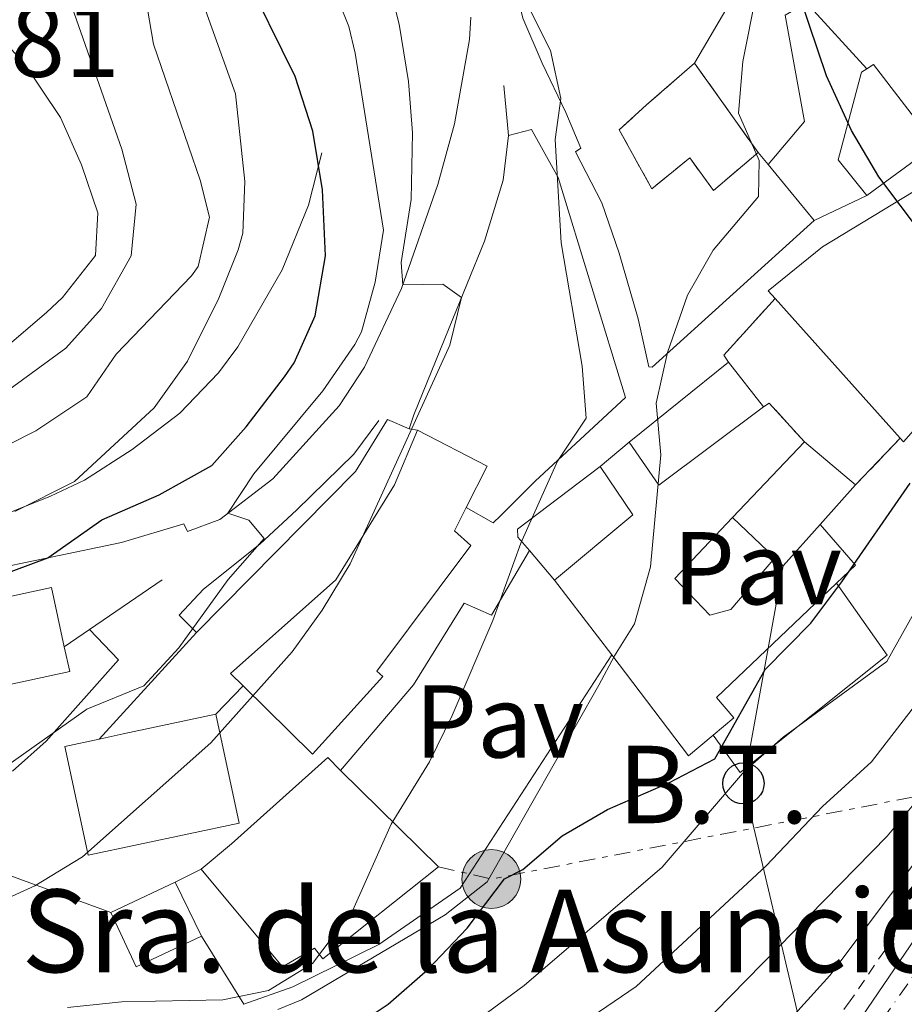
# Model space of a CAD drawing. Units: metres. Extents: x 638427 to 641894, y 4715933 to 4718315.
# Drawn here: x 640279 to 640364, y 4716796 to 4716891 of the extents above; entities that cross this region are included whole.
import ezdxf
from ezdxf.enums import TextEntityAlignment as Align

# ---------------------------------------------------------------- set-up
doc = ezdxf.new("R2010")
doc.units = ezdxf.units.M
doc.header["$MEASUREMENT"] = 0
for name, pattern in [('DGN Style 2', [1.7399219301090239, 1.043953158065414, -0.6959687720436097]), ('DGN Style 3', [2.435890702152634, 1.739921930109024, -0.6959687720436097]), ('DGN Style 4', [2.7856150101045474, 1.391937544087219, -0.6959687720436097, 0.001739921930109024, -0.6959687720436097]), ('DGN Style 7', [3.4798438602180486, 1.565929737098122, -0.6959687720436097, 0.5219765790327072, -0.6959687720436097])]:
    doc.linetypes.add(name, pattern=pattern)
for name, color, linetype, lineweight in [('Carretera', 9, 'Continuous', 0), ('construcción   en ruinas', 1, 'Continuous', 0), ('contrucción  en ruinas', 1, 'DGN Style 3', 13), ('Cota de punto acotado terreno', 7, 'Continuous', 0), ('Curva de nivel directora', 30, 'Continuous', 30), ('Curva de nivel intermedia', 30, 'Continuous', 0), ('Edificio', 1, 'Continuous', 13), ('Eje de carretera', 7, 'DGN Style 4', 0), ('Iglesia-ermita', 1, 'Continuous', 13), ('Línea  de muro-pared o tapia', 1, 'Continuous', 13), ('Línea blanca (vial)', 7, 'Continuous', 13), ('Línea de asfalto', 7, 'Continuous', 13), ('Línea de cuneta (fondo)', 4, 'DGN Style 2', 0), ('Línea de muro de contención', 1, 'Continuous', 13), ('Línea eléctrica', 6, 'DGN Style 7', 0), ('Línea telefónica', 7, 'Continuous', 0), ('Pavimento', 7, 'Continuous', 0), ('Poste telefónico', 7, 'Continuous', 0), ('Poste tendido eléctrico', 7, 'Continuous', 0), ('Tensión línea eléctrica', 7, 'Continuous', 0), ('Texto de Iglesia-ermita', 51, 'Continuous', 0), ('Texto de rotulación de espacio menor sin especificar', 7, 'Continuous', 0)]:
    doc.layers.add(name, color=color, linetype=linetype, lineweight=lineweight)
doc.styles.add('Style-Arial', font='arial.ttf')

# ---------------------------------------------------------------- blocks, each defined once
blk = doc.blocks.new('5PELE')
at = {"layer": 'Iglesia-ermita', "linetype": 'Continuous', "lineweight": 0}
h = blk.add_hatch(color=9, dxfattribs=at)
edge = h.paths.add_edge_path()
edge.add_arc((-2.000000476837158e-05, 0), 0.2850000000000001, 0, 360)
at = {"layer": 'Iglesia-ermita', "color": 252, "linetype": 'Continuous', "lineweight": 0}
blk.add_circle((-2.000000476837158e-05, 0), 0.2850000000000001, dxfattribs=at)
blk = doc.blocks.new('5PTT')
at = {"layer": 'Poste telefónico', "color": 7, "linetype": 'Continuous', "lineweight": 30}
blk.add_circle((2.382683753967285e-05, 4.306399822235108e-05), 0.1995000005932858, dxfattribs=at)

msp = doc.modelspace()

# ---------------------------------------------------------------- linework, layer by layer
at = {"layer": 'Carretera', "color": 9, "linetype": 'Continuous', "lineweight": 0}
msp.add_polyline3d([(640357.5799999986, 4716790.659999999, 452.9700000000012), (640366.8799999991, 4716804.31, 453.7400000000052)], dxfattribs=at)
at = {"layer": 'construcción   en ruinas', "color": 1, "linetype": 'Continuous', "lineweight": 0}
for points in [[(640350.0999999996, 4716878.07, 479.8800000000047), (640345.7699999996, 4716874.41, 480.3000000000029), (640343.4800000006, 4716877.560000001, 481.1300000000047), (640339.7999999998, 4716874.57, 482.0299999999989), (640336.6500000004, 4716880.279999999, 483.25), (640339.2999999998, 4716882.680000001, 482.5899999999965), (640343.9400000004, 4716886.74, 481.2799999999989)], [(640363.8600000005, 4716850.41, 475.5500000000029), (640359.54, 4716845.890000001, 475.9900000000052), (640354.5800000001, 4716850.07, 477.1100000000006), (640351.1699999999, 4716853.800000001, 477.9199999999983), (640350.6100000005, 4716853.460000001, 478.0099999999948), (640347.2199999997, 4716857.789999999, 478.8800000000047), (640346.79, 4716858.470000001, 479), (640351.7400000002, 4716863.930000001, 478.4199999999983)]]:
    msp.add_polyline3d(points, close=True, dxfattribs=at)
at = {"layer": 'contrucción  en ruinas', "color": 1, "linetype": 'DGN Style 3', "lineweight": 13, "extrusion": (0.07558925403863223, -0.1063894208759919, 0.9914472027291994), "elevation": -452946.5641437572, "flags": 128}
msp.add_lwpolyline([(3253980.199233545, 3444635.4501078), (3253980.199233545, 3444624.722829488)], dxfattribs=at)
at = {"layer": 'contrucción  en ruinas', "color": 1, "linetype": 'DGN Style 3', "lineweight": 13, "extrusion": (0.1803555706071221, -0.05921353812445385, 0.98181751107513), "elevation": -163341.4775563041, "flags": 128}
msp.add_lwpolyline([(4681250.583027699, 847351.6054059396), (4681251.094966739, 847352.2375597345), (4681257.826606188, 847349.1821497256)], dxfattribs=at)
at = {"layer": 'contrucción  en ruinas', "color": 1, "linetype": 'DGN Style 3', "lineweight": 13, "extrusion": (0.1847094765625729, -0.04434115551743876, 0.981792376826872), "elevation": -90402.60025915776, "flags": 128}
msp.add_lwpolyline([(4736019.913986685, 469756.8975628589), (4736022.74495637, 469761.1616818358), (4736022.283629924, 469761.6354728331)], dxfattribs=at)
at = {"layer": 'contrucción  en ruinas', "color": 1, "linetype": 'DGN Style 3', "lineweight": 13, "extrusion": (0.04850281194185802, 0.05074831248167467, 0.9975329999624047), "elevation": 270906.0232300698, "flags": 128}
msp.add_lwpolyline([(2796091.634367766, -3842814.774153881), (2796091.634367766, -3842808.506267474)], dxfattribs=at)
at = {"layer": 'contrucción  en ruinas', "color": 1, "linetype": 'DGN Style 3', "lineweight": 13}
msp.add_polyline3d([(640350.0999999996, 4716878.07, 479.8800000000047), (640345.7699999996, 4716874.41, 480.3000000000029), (640343.4800000006, 4716877.560000001, 481.1300000000047), (640339.7999999998, 4716874.57, 482.0299999999989), (640336.6500000004, 4716880.279999999, 483.25), (640339.2999999998, 4716882.680000001, 482.5899999999965), (640343.9400000004, 4716886.74, 481.2799999999989)], dxfattribs=at)
at = {"layer": 'Curva de nivel directora', "color": 30, "linetype": 'Continuous', "lineweight": 30, "flags": 128}
for points, elevation in [([(640369.9599999987, 4716864.87), (640361.7800000003, 4716875.730000001), (640359.1299999993, 4716880.220000002), (640356.7099999986, 4716885.49), (640353.3600000002, 4716895.480000001), (640354.5299999992, 4716896.51), (640356.1399999986, 4716900.36), (640353.3200000002, 4716904.310000001), (640349.0099999984, 4716913.34), (640344.5599999981, 4716929.840000001), (640342.8199999991, 4716934.539999999), (640341.5899999999, 4716936.460000001), (640334.4100000004, 4716944.34), (640327.8899999983, 4716944.640000002), (640322.7899999997, 4716946.460000001), (640317.9699999985, 4716948.710000002), (640316.1299999988, 4716951.780000002), (640305.2699999983, 4716963.9), (640293.8699999988, 4716979.260000001), (640290.5099999993, 4716983.5), (640287.0699999993, 4716987.140000002), (640270.4699999986, 4716999.439999999)], 475), ([(640274.7199999999, 4716836.390000002), (640281.3099999991, 4716838.84), (640286.5499999984, 4716842.520000001), (640292.0999999985, 4716844.930000001), (640297.1999999991, 4716847.78), (640300.5299999996, 4716851.510000001), (640304.2499999988, 4716856.37), (640305.1599999985, 4716857.7), (640307.2199999995, 4716862.250000001), (640308.2099999996, 4716868.070000002), (640307.9300000002, 4716874.460000002), (640306.9899999992, 4716880.130000002), (640305.2599999993, 4716885.449999999), (640300.2099999998, 4716895.720000001), (640295.469999999, 4716903.640000002), (640290.1000000001, 4716916.310000001), (640288.739999999, 4716921.210000004), (640286.400000001, 4716927.140000001), (640282.8, 4716932.380000002), (640279.3299999988, 4716938.58), (640273.8399999992, 4716946.939999999)], 500.0000000000003), ([(640310.0999999985, 4716792.850000001), (640314.2699999993, 4716795.610000002), (640318.1099999992, 4716798.970000001), (640321.9200000003, 4716802.970000002), (640325.539999999, 4716807.75), (640327.3099999992, 4716808.670000001), (640331.1200000002, 4716811.91), (640335.5199999991, 4716814.480000001), (640341.4400000002, 4716817.04), (640345.8900000004, 4716819.36), (640350.7899999998, 4716828.01), (640355.1900000009, 4716832.51), (640358.1900000004, 4716836.500000002), (640364.8099999989, 4716846.050000003)], 475)]:
    msp.add_lwpolyline(points, dxfattribs=dict(at, elevation=elevation))
at = {"layer": 'Curva de nivel intermedia', "color": 30, "linetype": 'Continuous', "lineweight": 0, "flags": 128}
for points, elevation in [([(640278.1300000009, 4716843.33), (640283.900000002, 4716846.229999999), (640291.6100000012, 4716853.350000001), (640294.860000001, 4716857.87), (640297.8800000009, 4716863.960000001), (640299.7600000006, 4716868.67), (640300.190000002, 4716870.279999999), (640300.390000001, 4716875.279999999), (640299.4800000011, 4716883.76), (640295.3799999997, 4716895.3), (640285.450000001, 4716914.310000001), (640280.6200000008, 4716924.3), (640274.0700000017, 4716933.619999998)], 505), ([(640274.7100000009, 4716848.399999999), (640280.1600000003, 4716851.119999999), (640285.1100000013, 4716854.430000001), (640287.9299999998, 4716858.560000001), (640295.240000001, 4716866.140000001), (640295.8800000005, 4716867.039999999), (640296.9900000012, 4716871.830000001), (640296.0900000005, 4716875.4), (640291.5599999997, 4716888.57), (640289.6900000012, 4716899.520000001), (640287.1100000017, 4716903.789999999), (640281.9000000015, 4716908.220000001), (640273.570000001, 4716919.9)], 510), ([(640273.79, 4716852.4), (640283.0599999994, 4716859.119999999), (640286.5300000006, 4716862.99), (640289.3899999994, 4716868.08), (640289.8699999999, 4716873.08), (640288.4999999999, 4716878.409999999), (640283.2100000014, 4716893.519999999), (640281.0900000001, 4716898.619999999), (640278.740000001, 4716903.119999999), (640274.8700000019, 4716906.3)], 515.0000000000001), ([(640274.5800000012, 4716804.579999999), (640280.0700000009, 4716807.070000002), (640284.6700000009, 4716809.9), (640297.1100000021, 4716820.92), (640304.9800000021, 4716829.720000001), (640307.9000000011, 4716833.779999999), (640310.5900000001, 4716838.24), (640320.2400000016, 4716859.42), (640321.3800000015, 4716864.039999999), (640319.5599999998, 4716865.319999999), (640315.7000000019, 4716865.269999999), (640315.540000001, 4716867.419999998), (640316.510000001, 4716873.519999999), (640316.6299999995, 4716879.970000002), (640316.2500000017, 4716884.96), (640315.3300000009, 4716890.499999999), (640313.4500000011, 4716898.060000001)], 490.0000000000001), ([(640277.2200000011, 4716818.600000001), (640285.1000000001, 4716824.17), (640290.6100000021, 4716826.439999999), (640294.0000000006, 4716830.109999998), (640298.7900000005, 4716836.73), (640302.2599999995, 4716840.71), (640300.790000001, 4716842.470000001), (640298.7500000002, 4716843.149999999), (640301.2699999993, 4716846.970000001), (640307.9500000003, 4716855), (640311.0400000016, 4716859.49), (640311.7000000009, 4716860.699999999), (640313.0199999998, 4716865.519999999), (640313.8199999998, 4716870.57), (640311.0800000018, 4716887.689999999), (640310.4600000004, 4716890.28), (640308.6100000021, 4716894.96)], 495), ([(640303.5800000007, 4716795.109999998), (640305.9000000006, 4716796.039999999), (640319.79, 4716804.270000001), (640323.8500000014, 4716807.46), (640334.6699999997, 4716826.52), (640336.1800000007, 4716829.36), (640338.1200000008, 4716832.46), (640339.6699999998, 4716837.95), (640340.6700000011, 4716848.8), (640340.2300000008, 4716853.810000001), (640341.3300000007, 4716858.71), (640343.2700000006, 4716864.279999998), (640345.7400000005, 4716868.63), (640350.1399999993, 4716873.829999999), (640350.2000000019, 4716877.3), (640348.2100000004, 4716881.889999999), (640348.6200000016, 4716886.9), (640349.9200000003, 4716893.409999999)], 480), ([(640283.2300000014, 4716795.289999999), (640288.4900000008, 4716795.859999999), (640298.280000001, 4716796.039999999), (640302.6799999997, 4716796.949999998), (640306.94, 4716799.560000001), (640310.8600000006, 4716804.720000001), (640314.5799999998, 4716813.039999999), (640318.2900000003, 4716819.08), (640320.4600000007, 4716823.58), (640324.4100000003, 4716832.769999999), (640327.1100000005, 4716840.239999998), (640330.6700000009, 4716848.189999999), (640333.4600000004, 4716852.349999999), (640333.0500000014, 4716857.390000001), (640331.0199999996, 4716869.329999999), (640330.4600000008, 4716879.33), (640331.0100000007, 4716883.3), (640329.9800000002, 4716887.939999999), (640327.7300000016, 4716892.430000001)], 485.0000000000001), ([(640277.390000001, 4716859.339999998), (640281.1799999997, 4716862.579999999), (640282.7400000021, 4716864.05), (640285.9500000017, 4716868.119999998), (640286.1799999997, 4716872.249999999), (640284.5700000003, 4716876.88), (640282.5499999997, 4716881.46), (640278.8600000016, 4716886.960000001), (640275.1700000013, 4716890.689999999)], 520), ([(640327.4400000012, 4716797.42), (640340.8000000007, 4716808.880000002), (640348.7699999993, 4716818.180000001), (640352.530000001, 4716821.480000001), (640362.5500000013, 4716828.810000001), (640366.6600000019, 4716836.109999998)], 470), ([(640350.8600000013, 4716809.02), (640356.3200000018, 4716814.769999999), (640361.0800000007, 4716819.09), (640369.190000002, 4716829.559999999)], 465.0000000000001), ([(640344.4500000009, 4716793.369999999), (640362.5900000016, 4716811.890000001), (640370.6600000006, 4716821.579999999)], 460.0000000000001), ([(640352.3900000001, 4716793.269999999), (640357.0500000005, 4716798.4), (640365.8600000016, 4716810.109999998)], 455), ([(640326.3200000012, 4716789.17), (640338.2900000006, 4716797.319999998), (640350.8600000013, 4716809.02)], 465.0000000000001), ([(640316.6800000009, 4716789.480000001), (640327.4400000012, 4716797.42)], 470)]:
    msp.add_lwpolyline(points, dxfattribs=dict(at, elevation=elevation))
at = {"layer": 'Edificio', "color": 51, "linetype": 'Continuous', "lineweight": 13, "extrusion": (0.1042142274916577, -0.1162521745598217, 0.9877372255303685), "elevation": -481139.3738148095, "flags": 128}
msp.add_lwpolyline([(3625330.870966447, 3047002.603976872), (3625330.870966446, 3047020.98662358)], dxfattribs=at)
at = {"layer": 'Edificio', "color": 51, "linetype": 'Continuous', "lineweight": 13, "extrusion": (0.1919083752222094, 0.1549260320865857, 0.9691073728444533), "elevation": 854116.1420283678, "flags": 128}
msp.add_lwpolyline([(3267923.460965798, -3354082.388519166), (3267923.460965798, -3354095.119666011)], dxfattribs=at)
at = {"layer": 'Edificio', "color": 51, "linetype": 'Continuous', "lineweight": 13, "extrusion": (0.09632848732858143, -0.1230390412695087, 0.9877156558708926), "elevation": -518200.9839452679, "flags": 128}
msp.add_lwpolyline([(3411935.121184953, 3278560.457218114), (3411935.121184953, 3278554.889642341)], dxfattribs=at)
at = {"layer": 'Edificio', "color": 51, "linetype": 'Continuous', "lineweight": 13, "extrusion": (0.1499748640756653, -0.09481881904407152, 0.9841325783148192), "elevation": -350739.6983736585, "flags": 128}
msp.add_lwpolyline([(4329078.085448419, 1948038.789404719), (4329071.917363189, 1948039.803862505), (4329072.03908471, 1948040.254732631)], dxfattribs=at)
at = {"layer": 'Edificio', "color": 51, "linetype": 'Continuous', "lineweight": 13, "extrusion": (0.3395246335316351, -0.2162872259239427, 0.9153921886969182), "elevation": -802342.7771410225, "flags": 128}
msp.add_lwpolyline([(4322271.735430284, 1825642.026358129), (4322259.8944348, 1825646.919999509), (4322261.87177365, 1825651.987526624)], dxfattribs=at)
at = {"layer": 'Edificio', "color": 51, "linetype": 'Continuous', "lineweight": 13, "extrusion": (0.3021026668356059, -0.1380030977950191, 0.9432333347002709), "elevation": -457036.575829567, "flags": 128}
msp.add_lwpolyline([(4556454.906228864, 1299433.560052216), (4556454.542169185, 1299425.551159625), (4556450.077735855, 1299425.731811337)], dxfattribs=at)
at = {"layer": 'Edificio', "color": 51, "linetype": 'Continuous', "lineweight": 13, "extrusion": (0.05964510150010458, 0.06272135314260088, 0.9962472051288291), "elevation": 334516.5523853676, "flags": 128}
msp.add_lwpolyline([(2786405.276121629, -3844827.035152013), (2786405.276121629, -3844837.2022755)], dxfattribs=at)
at = {"layer": 'Edificio', "color": 51, "linetype": 'Continuous', "lineweight": 13, "extrusion": (0.1301087402455114, -0.1096480915599657, 0.9854181912918919), "elevation": -433407.7277624996, "flags": 128}
msp.add_lwpolyline([(4019497.399080305, 2512872.30056013), (4019497.399080305, 2512865.718128969)], dxfattribs=at)
at = {"layer": 'Edificio', "color": 51, "linetype": 'Continuous', "lineweight": 13, "extrusion": (0.361484702213386, -0.1143267763138194, 0.925342206042386), "elevation": -307343.90851482, "flags": 128}
msp.add_lwpolyline([(4690374.832710656, 751401.803641094), (4690371.310901564, 751397.0295903289), (4690362.986319504, 751402.7531760528)], dxfattribs=at)
at = {"layer": 'Edificio', "color": 51, "linetype": 'Continuous', "lineweight": 13, "extrusion": (0.01941157777891762, 0.02160593004838338, 0.9995780982168815), "elevation": 114818.0205444968, "flags": 128}
msp.add_lwpolyline([(2676028.014751546, -3935020.534059324), (2676028.014751546, -3935015.369700699)], dxfattribs=at)
at = {"layer": 'Edificio', "color": 51, "linetype": 'Continuous', "lineweight": 13, "extrusion": (0.151117597049312, -0.1430677492627863, 0.9781079137717487), "elevation": -577592.7566176389, "flags": 128}
msp.add_lwpolyline([(3865533.586873282, 2717104.288677484), (3865533.586873282, 2717110.103236797)], dxfattribs=at)
at = {"layer": 'Edificio', "color": 51, "linetype": 'Continuous', "lineweight": 13, "extrusion": (0.2048581638480979, -0.08329011296252016, 0.9752414520453264), "elevation": -261219.7828995411, "flags": 128}
msp.add_lwpolyline([(4610682.42867119, 1154134.671657621), (4610677.397164347, 1154136.525663795), (4610677.794393913, 1154137.565716038)], dxfattribs=at)
at = {"layer": 'Edificio', "color": 51, "linetype": 'Continuous', "lineweight": 13, "extrusion": (0.2156424902682166, -0.2536450602665559, 0.9429541345120118), "elevation": -1057864.186984138, "flags": 128}
msp.add_lwpolyline([(3543066.217633813, 2997695.191038633), (3543066.217633814, 2997699.185960409)], dxfattribs=at)
at = {"layer": 'Edificio', "color": 51, "linetype": 'Continuous', "lineweight": 13, "extrusion": (0.2223136899803129, -0.9731895207680371, 0.05898118271631628), "elevation": -4447987.521325808, "flags": 128}
msp.add_lwpolyline([(1674649.2572768, 263299.5242611741), (1674651.649862388, 263298.9532671275), (1674660.822182816, 263296.8195525325)], dxfattribs=at)
at = {"layer": 'Edificio', "color": 51, "linetype": 'Continuous', "lineweight": 13, "extrusion": (0.009186942905421302, 0.004357151376378625, 0.9999483063198497), "elevation": 26922.1500521353, "flags": 128}
msp.add_lwpolyline([(640262.1453716143, 4716734.919388705), (640255.9249910158, 4716731.969360703)], dxfattribs=at)
at = {"layer": 'Edificio', "color": 51, "linetype": 'Continuous', "lineweight": 13, "extrusion": (0.1053952735458939, -0.2174296193778203, 0.9703691034505388), "elevation": -957616.1937217256, "flags": 128}
msp.add_lwpolyline([(2633592.058227589, 3847774.243932856), (2633592.058227589, 3847780.244907775)], dxfattribs=at)
at = {"layer": 'Edificio', "color": 51, "linetype": 'Continuous', "lineweight": 13, "extrusion": (0.08683114126146703, -0.2986736287245815, 0.9503969783262791), "elevation": -1352724.376967922, "flags": 128}
msp.add_lwpolyline([(1931595.336072092, 4134886.835218117), (1931596.217472229, 4134880.790970125), (1931603.10851743, 4134881.948379315)], dxfattribs=at)
at = {"layer": 'Edificio', "color": 1, "linetype": 'Continuous', "lineweight": 13}
for points in [[(640367.2699999996, 4716878.779999999, 472.6499999999942), (640360.6100000005, 4716873.92, 475.9600000000065), (640357.8300000001, 4716877.359999999, 476.1699999999983), (640360.0999999996, 4716885.850000001, 473.9400000000023), (640360.6100000005, 4716886.180000001, 473.8099999999977), (640361.2800000003, 4716886.609999999, 473.6300000000047)], [(640372.5800000001, 4716872.66, 472.3500000000058), (640365.8300000001, 4716867.680000001, 475.7700000000041), (640371.6299999999, 4716860.16, 474.7799999999989), (640372.3099999997, 4716859.279999999, 474.3399999999965), (640368.3099999997, 4716854.75, 475.2899999999936), (640364.1699999999, 4716850.07, 475.4700000000012), (640363.8600000005, 4716850.41, 475.5500000000029), (640351.7400000002, 4716863.930000001, 478.4199999999983), (640351.0800000001, 4716864.67, 478.5599999999977), (640356.3200000003, 4716868.939999999, 478.1100000000006), (640368.1299999999, 4716876.109999999, 472.9100000000035)], [(640350.6100000005, 4716853.460000001, 478.0099999999948), (640340.4699999997, 4716845.880000001, 479.9799999999959), (640337.6200000001, 4716850.039999999, 482.0200000000041), (640347.2199999997, 4716857.789999999, 478.8800000000047)], [(640313.7599999999, 4716827.359999999, 487.3600000000006), (640306.9600000001, 4716819.84, 487.7899999999936), (640300.2400000002, 4716826.430000001, 490.7899999999936), (640299.0099999999, 4716827.640000001, 491.8099999999977), (640309.2000000002, 4716836.710000001, 490.2299999999959), (640314.8899999997, 4716845.91, 489.7400000000052), (640317.1299999999, 4716851.180000001, 489.7899999999936), (640323.8499999996, 4716847.710000001, 487.1300000000047), (640321.8399999999, 4716843.720000001, 487.1900000000023), (640320.7000000002, 4716841.449999999, 487.2200000000012), (640322.2800000003, 4716840.039999999, 486.5099999999948), (640313.1799999997, 4716827.850000001, 487.6000000000058)], [(640359.54, 4716845.890000001, 475.9900000000052), (640356.0899999999, 4716842.050000001, 476.1399999999995), (640352.5199999996, 4716838.07, 476.5500000000029), (640351.7300000006, 4716838.82, 476.7799999999989), (640347.5999999996, 4716842.730000001, 477.9900000000052), (640354.5800000001, 4716850.07, 477.1100000000006)], [(640337.9500000002, 4716843, 481.0899999999965), (640330.3899999997, 4716836.66, 483.2599999999948), (640327.9500000002, 4716839.529999999, 484.5899999999965), (640326.8300000001, 4716840.84, 485.1699999999983), (640326.8099999997, 4716841.609999999, 485.2899999999936), (640334.7999999998, 4716847.689999999, 482.8999999999942)], [(640299.8499999996, 4716813.16, 488.2700000000041), (640285.2199999997, 4716810.039999999, 489.929999999993), (640282.9699999997, 4716820.57, 494.25), (640286.29, 4716821.279999999, 493.5800000000018), (640288.6299999999, 4716821.779999999, 493.0099999999948), (640297.5999999996, 4716823.699999999, 490.8800000000047)], [(640319.1399999997, 4716808.91, 482), (640307.9600000001, 4716800, 484.3300000000018), (640307.1299999999, 4716801.039999999, 485.1699999999983), (640304.0300000003, 4716799.24, 485.2599999999948), (640296.1600000003, 4716808.689999999, 487.8000000000029), (640299.0999999996, 4716811.16, 487.9700000000012), (640308.4199999999, 4716819.5, 487.429999999993), (640309.6699999999, 4716818.26, 486.9499999999971)], [(640296.1900000004, 4716802.210000001, 486.5399999999936), (640289.8799999999, 4716799.230000001, 486.179999999993), (640287.4299999997, 4716804.5, 488.0599999999977), (640293.6500000004, 4716807.449999999, 487.9900000000052)]]:
    msp.add_polyline3d(points, close=True, dxfattribs=at)
at = {"layer": 'Edificio', "color": 51, "linetype": 'Continuous', "lineweight": 13}
for points in [[(640360.6100000005, 4716873.92, 475.9600000000065), (640357.8300000001, 4716877.359999999, 476.1699999999983), (640360.0999999996, 4716885.850000001, 473.9400000000023), (640360.6100000005, 4716886.180000001, 473.8099999999977)], [(640360.6100000005, 4716886.180000001, 473.8099999999977), (640361.2800000003, 4716886.609999999, 473.6300000000047), (640367.2699999996, 4716878.779999999, 472.6499999999942), (640360.6100000005, 4716873.92, 475.9600000000065)], [(640351.7400000002, 4716863.930000001, 478.4199999999983), (640351.0800000001, 4716864.67, 478.5599999999977), (640356.3200000003, 4716868.939999999, 478.1100000000006), (640368.1299999999, 4716876.109999999, 472.9100000000035), (640372.5800000001, 4716872.66, 472.3500000000058)], [(640300.2400000002, 4716826.430000001, 490.7899999999936), (640299.0099999999, 4716827.640000001, 491.8099999999977), (640309.2000000002, 4716836.710000001, 490.2299999999959), (640314.8899999997, 4716845.91, 489.7400000000052), (640317.1299999999, 4716851.180000001, 489.7899999999936)], [(640327.9500000002, 4716839.529999999, 484.5899999999965), (640326.8300000001, 4716840.84, 485.1699999999983), (640326.8099999997, 4716841.609999999, 485.2899999999936), (640334.7999999998, 4716847.689999999, 482.8999999999942)], [(640321.8399999999, 4716843.720000001, 487.1900000000023), (640320.7000000002, 4716841.449999999, 487.2200000000012), (640322.2800000003, 4716840.039999999, 486.5099999999948), (640313.1799999997, 4716827.850000001, 487.6000000000058), (640313.7599999999, 4716827.359999999, 487.3600000000006), (640306.9600000001, 4716819.84, 487.7899999999936), (640300.2400000002, 4716826.430000001, 490.7899999999936)], [(640297.5999999996, 4716823.699999999, 490.8800000000047), (640299.8499999996, 4716813.16, 488.2700000000041), (640285.2199999997, 4716810.039999999, 489.929999999993), (640282.9699999997, 4716820.57, 494.25), (640286.29, 4716821.279999999, 493.5800000000018)], [(640296.1600000003, 4716808.689999999, 487.8000000000029), (640299.0999999996, 4716811.16, 487.9700000000012), (640308.4199999999, 4716819.5, 487.429999999993), (640309.6699999999, 4716818.26, 486.9499999999971)], [(640309.6699999999, 4716818.26, 486.9499999999971), (640319.1399999997, 4716808.91, 482), (640307.9600000001, 4716800, 484.3300000000018), (640307.1299999999, 4716801.039999999, 485.1699999999983), (640304.0300000003, 4716799.24, 485.2599999999948), (640296.1600000003, 4716808.689999999, 487.8000000000029)]]:
    msp.add_polyline3d(points, dxfattribs=at)
at = {"layer": 'Eje de carretera', "color": 7, "linetype": 'DGN Style 4', "lineweight": 0}
msp.add_polyline3d([(640366.2399999973, 4716799.960000001, 453.1300000000047), (640358.8099999975, 4716789.400000001, 452.3600000000006)], dxfattribs=at)
at = {"layer": 'Iglesia-ermita', "color": 1, "linetype": 'Continuous', "lineweight": 13}
msp.add_polyline3d([(640270.5999999996, 4716825.050000001, 498.1499999999942), (640272.0800000001, 4716818.220000001, 496.0599999999977), (640260.2699999996, 4716815.67, 497.1199999999953), (640259.9500000002, 4716811.76, 496.2200000000012), (640252.5599999997, 4716812.730000001, 497.2299999999959), (640252.7100000001, 4716814.32, 497.6999999999971), (640232.9400000004, 4716815.16, 498.320000000007), (640233.7100000001, 4716823.710000001, 501.5200000000041), (640254.9299999997, 4716822.529999999, 499.7100000000065), (640260.8200000003, 4716823.32, 499.1300000000047), (640259.8200000003, 4716828.470000001, 501.0800000000018), (640259.3099999997, 4716831.119999999, 502.2599999999948), (640281.6799999997, 4716835.960000001, 499.1199999999953), (640282.9199999999, 4716830.220000001, 497.2400000000052), (640283.4400000004, 4716827.83, 496.4499999999971)], close=True, dxfattribs=at)
for points in [[(640259.8200000003, 4716828.470000001, 501.0800000000018), (640259.3099999997, 4716831.119999999, 502.2599999999948), (640281.6799999997, 4716835.960000001, 499.1199999999953), (640282.9199999999, 4716830.220000001, 497.2400000000052)], [(640282.9199999999, 4716830.220000001, 497.2400000000052), (640283.4400000004, 4716827.83, 496.4499999999971), (640270.5999999996, 4716825.050000001, 498.1499999999942), (640272.0800000001, 4716818.220000001, 496.0599999999977), (640260.2699999996, 4716815.67, 497.1199999999953), (640259.9500000002, 4716811.76, 496.2200000000012), (640252.5599999997, 4716812.730000001, 497.2299999999959), (640252.7100000001, 4716814.32, 497.6999999999971), (640232.9400000004, 4716815.16, 498.320000000007), (640233.7100000001, 4716823.710000001, 501.5200000000041), (640254.9299999997, 4716822.529999999, 499.7100000000065), (640260.8200000003, 4716823.32, 499.1300000000047), (640259.8200000003, 4716828.470000001, 501.0800000000018)]]:
    msp.add_polyline3d(points, dxfattribs=at)
at = {"layer": 'Línea  de muro-pared o tapia', "color": 1, "linetype": 'Continuous', "lineweight": 13, "extrusion": (0.3271730448406611, -0.002684365568218655, 0.9449606303498507), "elevation": 197295.4136116152, "flags": 128}
msp.add_lwpolyline([(4721970.455872847, -568338.9043281953), (4721975.10446614, -568336.1230190794), (4721974.486436543, -568333.8001675102)], dxfattribs=at)
at = {"layer": 'Línea  de muro-pared o tapia', "color": 1, "linetype": 'Continuous', "lineweight": 13, "extrusion": (0.1581992791844839, -0.1856420111975873, 0.9697989646024708), "elevation": -773882.4201157484, "flags": 128}
msp.add_lwpolyline([(3546791.865821594, 3079019.432949283), (3546791.865821594, 3079017.874969821)], dxfattribs=at)
at = {"layer": 'Línea  de muro-pared o tapia', "color": 1, "linetype": 'Continuous', "lineweight": 13, "extrusion": (0.07954316677253483, -0.09723928700300133, 0.9920773183996018), "elevation": -407254.4947581275, "flags": 128}
msp.add_lwpolyline([(3482184.218953642, 3219862.490196689), (3482184.218953642, 3219855.405833627)], dxfattribs=at)
at = {"layer": 'Línea  de muro-pared o tapia', "color": 1, "linetype": 'Continuous', "lineweight": 13, "extrusion": (0.1790903725897568, 0.1492419771429894, 0.9724471557386106), "elevation": 819099.0677836357, "flags": 128}
msp.add_lwpolyline([(3213650.418730664, -3414704.778350536), (3213650.418730663, -3414708.553175035)], dxfattribs=at)
at = {"layer": 'Línea  de muro-pared o tapia', "color": 1, "linetype": 'Continuous', "lineweight": 13, "extrusion": (0.2241622873236631, -0.1146521128210208, 0.9677841505043878), "elevation": -396791.4202940764, "flags": 128}
msp.add_lwpolyline([(4491025.138666468, 1527057.577828825), (4491023.224023806, 1527052.573486363), (4491020.814663133, 1527053.447260443)], dxfattribs=at)
at = {"layer": 'Línea  de muro-pared o tapia', "color": 1, "linetype": 'Continuous', "lineweight": 13, "extrusion": (0.3039736099670827, -0.1020143603528115, 0.9472027843737509), "elevation": -286083.5640182047, "flags": 128}
msp.add_lwpolyline([(4675455.254823836, 846648.4010608145), (4675455.014014277, 846645.3758152458), (4675462.091119179, 846643.7852222146)], dxfattribs=at)
at = {"layer": 'Línea  de muro-pared o tapia', "color": 1, "linetype": 'Continuous', "lineweight": 13, "extrusion": (0.1990116318347615, -0.2598307381418579, 0.9449245249812933), "elevation": -1097689.311009144, "flags": 128}
msp.add_lwpolyline([(3376481.295323412, 3170650.336736163), (3376481.295323412, 3170640.712194615)], dxfattribs=at)
at = {"layer": 'Línea  de muro-pared o tapia', "color": 1, "linetype": 'Continuous', "lineweight": 13, "extrusion": (0.04188912873812624, 0.039975228891923, 0.9983222335341426), "elevation": 215854.9421253694, "flags": 128}
msp.add_lwpolyline([(2970255.971349963, -3713433.68439056), (2970255.971349963, -3713417.622952269)], dxfattribs=at)
at = {"layer": 'Línea  de muro-pared o tapia', "color": 1, "linetype": 'Continuous', "lineweight": 13, "extrusion": (0.257694982229004, -0.2341214797966978, 0.9374328929751706), "elevation": -938849.6640101899, "flags": 128}
msp.add_lwpolyline([(3921748.904268144, 2529220.656103007), (3921746.676651412, 2529207.788678103), (3921749.756685987, 2529207.329127213)], dxfattribs=at)
at = {"layer": 'Línea  de muro-pared o tapia', "color": 1, "linetype": 'Continuous', "lineweight": 13, "extrusion": (0.13509177323924, -0.4670828530672373, 0.873832833655069), "elevation": -2116214.951477827, "flags": 128}
msp.add_lwpolyline([(1925568.044969679, 3804216.012278593), (1925569.31488718, 3804216.259077169), (1925574.063151675, 3804212.269166859)], dxfattribs=at)
at = {"layer": 'Línea  de muro-pared o tapia', "color": 1, "linetype": 'Continuous', "lineweight": 13, "extrusion": (0.06070728560478392, 0.02999085026121609, 0.9977049535684929), "elevation": 180818.4254657099, "flags": 128}
msp.add_lwpolyline([(3945301.101306673, -2657094.77320259), (3945301.101306672, -2657097.579231813)], dxfattribs=at)
at = {"layer": 'Línea  de muro-pared o tapia', "color": 1, "linetype": 'Continuous', "lineweight": 13, "extrusion": (0.2438559197698032, -0.08947827633585834, 0.9656748564901062), "elevation": -265442.3490430681, "flags": 128}
msp.add_lwpolyline([(4648679.644995669, 988711.3329773615), (4648679.644995669, 988701.5929876283)], dxfattribs=at)
at = {"layer": 'Línea  de muro-pared o tapia', "color": 1, "linetype": 'Continuous', "lineweight": 13, "extrusion": (0.2197392848706407, -0.3514761863837313, 0.9100434808786271), "elevation": -1516702.653245973, "flags": 128}
msp.add_lwpolyline([(3043369.473371537, 3331015.003165423), (3043369.473371536, 3331023.543311793)], dxfattribs=at)
at = {"layer": 'Línea  de muro-pared o tapia', "color": 1, "linetype": 'Continuous', "lineweight": 13}
for points in [[(640307.8399999999, 4716878.039999999, 499.4700000000012), (640306.5599999997, 4716872.970000001, 500.8999999999942), (640304.0099999999, 4716866.720000001, 502.320000000007), (640299.7199999997, 4716859.27, 502.9400000000023), (640297.8600000005, 4716856.76, 503.1699999999983), (640294.0999999996, 4716852.84, 503.6000000000058), (640289.4800000006, 4716849.33, 503.8399999999965), (640284.8700000001, 4716846.350000001, 504.5599999999977), (640281.5899999999, 4716844.800000001, 504.7700000000041), (640277.8200000003, 4716843.300000001, 505.0399999999936), (640266.0800000001, 4716840.83, 505.6900000000023), (640243.1100000005, 4716837.980000001, 506.25), (640243.3899999997, 4716843.350000001, 509.3000000000029)], [(640355.5300000003, 4716871.480000001, 478.6100000000006), (640339.8399999999, 4716857.289999999, 480.7299999999959), (640339.5099999999, 4716857.32, 480.9400000000023), (640338.4699999997, 4716861.960000001, 482.2700000000041), (640336.6299999999, 4716868.34, 482.9499999999971), (640334.9600000001, 4716873.210000001, 483.5800000000018), (640332.4299999997, 4716878.15, 484.3600000000006)], [(640295.7199999997, 4716831.619999999, 494.7200000000012), (640294.0499999998, 4716833.289999999, 495.679999999993), (640296.3899999997, 4716835.810000001, 495.5200000000041), (640301.8399999999, 4716840.15, 494.9700000000012), (640305.4199999999, 4716843.49, 492.8699999999953), (640310.9400000004, 4716848.869999999, 492.179999999993), (640313.3600000005, 4716852.140000001, 491.7299999999959)], [(640351.7300000006, 4716838.82, 476.7799999999989), (640347.4600000001, 4716833.82, 477.1600000000035), (640345.4100000003, 4716833.300000001, 477.5299999999989), (640342.0300000003, 4716836.83, 479.1699999999983), (640347.5999999996, 4716842.730000001, 477.9900000000052)], [(640357.6799999997, 4716836.380000001, 475.1000000000058), (640362.5800000001, 4716829.42, 470.179999999993), (640348.3600000005, 4716818.060000001, 470.25), (640345.7400000002, 4716821.67, 475.4700000000012)], [(640277.9100000003, 4716818.17, 494.6699999999983), (640281.1699999999, 4716821.09, 494.8899999999995), (640288.1699999999, 4716828.970000001, 496.0800000000018), (640285.3700000001, 4716831.9, 497.3399999999965)]]:
    msp.add_polyline3d(points, dxfattribs=at)
at = {"layer": 'Línea blanca (vial)', "color": 7, "linetype": 'Continuous', "lineweight": 13}
msp.add_polyline3d([(640357.579999998, 4716790.66, 452.9700000000012), (640366.8799999986, 4716804.310000001, 453.7400000000054)], dxfattribs=at)
at = {"layer": 'Línea de asfalto', "color": 7, "linetype": 'Continuous', "lineweight": 13}
msp.add_polyline3d([(640322.289999999, 4716891.180000001, 485.8999999999942), (640322.1599999993, 4716889.010000001, 486.7700000000042), (640320.6999999997, 4716880.840000001, 488.5800000000018), (640319.0700000003, 4716874.990000002, 489.0800000000019), (640315.5700000002, 4716864.900000001, 490.2700000000042), (640311.9800000003, 4716857.310000001, 493.679999999993), (640309.5399999997, 4716853.540000003, 493.8999999999942), (640303.1200000001, 4716846.470000001, 494.3099999999976), (640297.969999998, 4716842.560000001, 495.5899999999967), (640294.85, 4716841.400000001, 497.8699999999955), (640294.4999999991, 4716842.140000001, 498.1999999999972)], dxfattribs=at)
at = {"layer": 'Línea de cuneta (fondo)', "color": 4, "linetype": 'DGN Style 2', "lineweight": 0}
msp.add_polyline3d([(640364.3099999997, 4716803.710000001, 454.2299999999959), (640359.0199999996, 4716795.939999999, 453.9499999999971), (640354.1100000005, 4716789.59, 453.6199999999953)], dxfattribs=at)
at = {"layer": 'Línea de muro de contención', "color": 1, "linetype": 'Continuous', "lineweight": 13, "extrusion": (0.588356698521497, 0.4048943033714874, 0.6999264235633644), "elevation": 2286932.430435257, "flags": 128}
msp.add_lwpolyline([(3522655.469923378, -2240516.830834546), (3522664.041527313, -2240515.164669489), (3522664.218252263, -2240511.748331056)], dxfattribs=at)
at = {"layer": 'Línea de muro de contención', "color": 1, "linetype": 'Continuous', "lineweight": 13, "extrusion": (0.5285331670948573, 0.06072565386795331, 0.8467379088259774), "elevation": 625288.2303739522, "flags": 128}
msp.add_lwpolyline([(4612956.472383597, -994296.1464554747), (4612960.214484872, -994300.8268163631), (4612970.640746123, -994300.0185612699)], dxfattribs=at)
at = {"layer": 'Línea de muro de contención', "color": 1, "linetype": 'Continuous', "lineweight": 13, "extrusion": (0.003546174435397567, -0.03666895261456914, 0.9993211758794189), "elevation": -170206.0218055223, "flags": 128}
msp.add_lwpolyline([(1091393.392769263, 4630211.897047842), (1091393.392769263, 4630216.783038017)], dxfattribs=at)
at = {"layer": 'Línea de muro de contención', "color": 1, "linetype": 'Continuous', "lineweight": 13, "extrusion": (0.3835760113610984, 0.1842372967344222, 0.9049453364708295), "elevation": 1115081.786456804, "flags": 128}
msp.add_lwpolyline([(3974596.346410275, -2370254.940997044), (3974596.346410275, -2370261.168556758)], dxfattribs=at)
at = {"layer": 'Línea de muro de contención', "color": 1, "linetype": 'Continuous', "lineweight": 13, "extrusion": (0.3574706008157619, -0.0617850421454022, 0.9318784138070316), "elevation": -62079.8750478673, "flags": 128}
msp.add_lwpolyline([(4756992.162411395, 160819.7034062893), (4756992.162411395, 160820.5855060567)], dxfattribs=at)
at = {"layer": 'Línea de muro de contención', "color": 1, "linetype": 'Continuous', "lineweight": 13, "extrusion": (0.03868154562000598, 0.02655912392173859, 0.9988985689072526), "elevation": 150538.9429138474, "flags": 128}
msp.add_lwpolyline([(3526061.783771249, -3194165.790771515), (3526061.783771249, -3194174.315605825)], dxfattribs=at)
at = {"layer": 'Línea de muro de contención', "color": 1, "linetype": 'Continuous', "lineweight": 13, "extrusion": (0.03188312731975399, 0.03076721783032487, 0.9990179400287534), "elevation": 166024.9213900506, "flags": 128}
msp.add_lwpolyline([(2949530.86037239, -3732435.483390647), (2949531.923023119, -3732446.316768394), (2949534.198250609, -3732455.344583184)], dxfattribs=at)
at = {"layer": 'Línea de muro de contención', "color": 1, "linetype": 'Continuous', "lineweight": 13, "extrusion": (-0.02774663805051313, -0.01902626608165881, 0.9994339024046981), "elevation": -107012.4067452632, "flags": 128}
msp.add_lwpolyline([(-3528007.825650564, 3193768.763725319), (-3528007.825650564, 3193771.736081287)], dxfattribs=at)
at = {"layer": 'Línea de muro de contención', "color": 1, "linetype": 'Continuous', "lineweight": 13, "extrusion": (-0.05471139687336868, -0.05999107568269309, 0.9966984167192192), "elevation": -317506.1893104598, "flags": 128}
msp.add_lwpolyline([(-2705319.873491092, 3903691.069499185), (-2705319.873491092, 3903705.110158001)], dxfattribs=at)
at = {"layer": 'Línea de muro de contención', "color": 1, "linetype": 'Continuous', "lineweight": 13, "extrusion": (0.01646963475848933, 0.01703109958086968, 0.9997193069947126), "elevation": 91368.90396226104, "flags": 128}
msp.add_lwpolyline([(2818656.424856659, -3834740.50705046), (2818656.42485666, -3834744.305813417)], dxfattribs=at)
at = {"layer": 'Línea de muro de contención', "color": 1, "linetype": 'Continuous', "lineweight": 13, "extrusion": (0.3048503946206942, -0.1725727105020207, 0.9366348789627648), "elevation": -618339.7072279869, "flags": 128}
msp.add_lwpolyline([(4420209.8677145, 1654645.06502574), (4420212.301349779, 1654644.094448936), (4420213.202873769, 1654646.66362283)], dxfattribs=at)
at = {"layer": 'Línea de muro de contención', "color": 1, "linetype": 'Continuous', "lineweight": 13}
for points in [[(640343.9400000004, 4716886.74, 481.2799999999989), (640348.1699999999, 4716893.949999999, 480.3899999999995), (640348.5899999999, 4716895.75, 480.1999999999971), (640347.4600000001, 4716900.199999999, 480.1399999999995), (640345.1699999999, 4716903.359999999, 480.1699999999983), (640343.4500000002, 4716905.130000001, 480.1100000000006)], [(640332.4299999997, 4716878.15, 484.3600000000006), (640332.9299999997, 4716878.51, 484.2400000000052), (640331.4699999997, 4716881.949999999, 484.8099999999977), (640329.2000000002, 4716886.720000001, 485.3600000000006), (640327.3300000001, 4716891.07, 485), (640325.1500000004, 4716899.810000001, 484.320000000007)], [(640316.3200000003, 4716851.32, 490.1100000000006), (640316.7699999996, 4716852.680000001, 490.1900000000023), (640320.1799999997, 4716861.109999999, 490), (640323.6100000005, 4716869.5, 487.8300000000018), (640325.4199999999, 4716875.390000001, 486.8399999999965), (640325.9400000004, 4716879.720000001, 486.6399999999995)], [(640321.8399999999, 4716843.720000001, 487.1900000000023), (640324.4500000002, 4716842.210000001, 486.1300000000047), (640325.1399999997, 4716842.9, 486.0099999999948), (640328.5, 4716846.27, 485.4199999999983), (640337.25, 4716854.359999999, 482.1300000000047), (640330.7300000006, 4716875.65, 484.9700000000012)], [(640295.7199999997, 4716831.619999999, 494.7200000000012), (640311.1100000005, 4716847.180000001, 491.7200000000012), (640314.2199999997, 4716852.220000001, 491.3300000000018), (640316.3200000003, 4716851.32, 490.1100000000006)], [(640234.1699999999, 4716845.199999999, 508.6300000000047), (640233.4699999997, 4716841.119999999, 507.179999999993), (640236.8499999996, 4716839.210000001, 506.8000000000029), (640239.8399999999, 4716837.289999999, 505.9900000000052), (640242.6100000005, 4716836, 505.0399999999936), (640246, 4716834.890000001, 504.570000000007), (640252.3399999999, 4716834.17, 504.0399999999936), (640258.4299999997, 4716834.4, 503.7599999999948), (640266.4000000004, 4716835.850000001, 502.1600000000035), (640274.79, 4716837.49, 500.8600000000006), (640288.4699999997, 4716840.33, 498.929999999993), (640294.5, 4716842.140000001, 498.1999999999971)], [(640300.3099999997, 4716795.619999999, 483), (640305.0499999998, 4716797.289999999, 483.070000000007), (640313.3700000001, 4716801.41, 480.4400000000023), (640321.2400000002, 4716806.859999999, 480.5599999999977), (640335.9199999999, 4716829.439999999, 480.1100000000006)]]:
    msp.add_polyline3d(points, dxfattribs=at)
at = {"layer": 'Línea eléctrica', "color": 6, "linetype": 'DGN Style 7', "lineweight": 0, "extrusion": (0.3971460719642199, -0.03776171260826415, 0.916978217071857), "elevation": 76627.42310138099, "flags": 128}
msp.add_lwpolyline([(4756240.634490834, -174923.9596731148), (4756239.95532813, -174929.6497906897), (4756247.278976743, -174956.739545609), (4756257.628939215, -174995.0234763084)], dxfattribs=at)
at = {"layer": 'Línea telefónica', "color": 7, "linetype": 'Continuous', "lineweight": 0}
msp.add_polyline3d([(640352.5200000004, 4716838.07, 476.5599999999977), (640348.6700000013, 4716817.000000001, 469.5399999999936), (640349.6924131202, 4716812.679448485, 467.2094999999972), (640359.1200000008, 4716772.840000001, 445.7200000000012), (640406.1547364383, 4716692.764764557, 424.4805999999954), (640413.7668052508, 4716679.805444519, 421.0432000000001), (640414.5955382755, 4716678.39455127, 420.6689999999944), (640416.9575571815, 4716674.373284557, 419.6024000000034), (640431.1800000007, 4716650.16, 413.179999999993), (640457.4400000019, 4716605.49, 410.320000000007), (640483.2100000014, 4716560.720000001, 410), (640508.2600000009, 4716516.779999998, 410), (640514.3899999999, 4716471.65, 410), (640519.7800000012, 4716426.77, 409.3899999999995), (640527.1599999995, 4716377.350000001, 409.4400000000023), (640538.5000000009, 4716319.470000001, 405.7299999999959), (640547.8500000006, 4716263.74, 405.4900000000052), (640554.5200000004, 4716198.100000001, 405.9499999999971), (640555.0059005211, 4716192.840841413, 405.922900000005), (640557.7500000001, 4716163.140000002, 405.7700000000041), (640566.5900000003, 4716117.640000001, 405), (640577.7500000006, 4716052.929999999, 404.9100000000035), (640599.0200000005, 4716002.020000001, 403.1300000000047), (640610.5300000017, 4715976.32, 402.320000000007)], dxfattribs=at)

# ---------------------------------------------------------------- block references
at = {"layer": 'Poste telefónico', "color": 7, "linetype": 'Continuous', "lineweight": 0, "xscale": 10, "yscale": 10, "zscale": 10}
msp.add_blockref('5PTT', (640348.6700000013, 4716817.000000001, 469.5399999999936), dxfattribs=at)
at = {"layer": 'Poste tendido eléctrico', "color": 7, "linetype": 'Continuous', "lineweight": 0, "xscale": 10, "yscale": 10, "zscale": 10}
msp.add_blockref('5PELE', (640324.2699999998, 4716807.740000002, 479.7200000000012), dxfattribs=at)

# ---------------------------------------------------------------- texts
at = {"layer": 'Cota de punto acotado terreno', "color": 7, "linetype": 'Continuous', "lineweight": 0, "style": 'Style-Arial'}
msp.add_text('527.81', height=7.000000000000002, dxfattribs=at).set_placement((640259.120000001, 4716885.399999999, 527.8099999999977))
at = {"layer": 'Pavimento', "color": 7, "linetype": 'Continuous', "lineweight": 0, "style": 'Style-Arial'}
for p in [(640350.015706256, 4716837.83001, 477.8099999999977), (640325.0457062568, 4716823.000010001, 483.8699999999953)]:
    msp.add_text('Pav', height=7.000000000000002, dxfattribs=at).set_placement(p, align=Align.MIDDLE_CENTER)
at = {"layer": 'Tensión línea eléctrica', "color": 7, "linetype": 'Continuous', "lineweight": 0, "style": 'Style-Arial'}
msp.add_text('B.T.', height=7.5, dxfattribs=at).set_placement((640345.7610894578, 4716813.140000001, 473.3399999999965), align=Align.CENTER)
at = {"layer": 'Texto de Iglesia-ermita', "color": 51, "linetype": 'Continuous', "lineweight": 0, "style": 'Style-Arial'}
msp.add_text('Ntra. Sra. de la Asunción', height=8, dxfattribs=at).set_placement((640250.8999999978, 4716798.720000001, 485.4100000000035))
at = {"layer": 'Texto de rotulación de espacio menor sin especificar', "color": 7, "linetype": 'Continuous', "lineweight": 0, "style": 'Style-Arial'}
msp.add_text('La Morera', height=11.5, dxfattribs=at).set_placement((640398.0195660474, 4716808.60001, 451.570000000007), align=Align.MIDDLE_CENTER)

doc.saveas('drawing.dxf')
